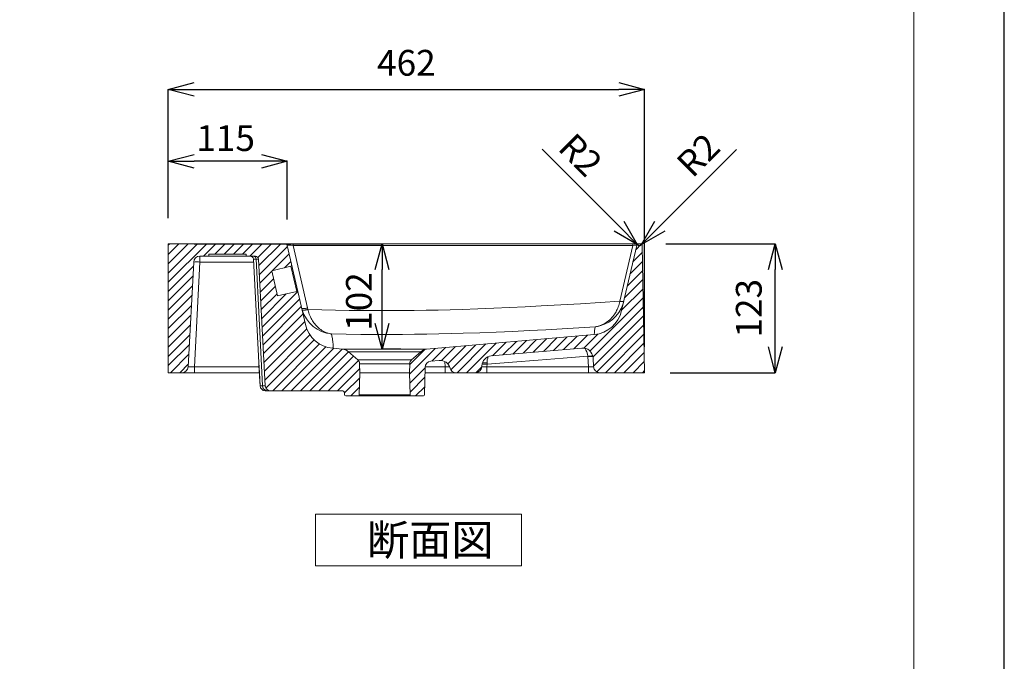
# Model space of a CAD drawing. Units: millimetres. Extents: x 144 to 2244, y 102 to 3072.
# Drawn here: x 1289 to 2244, y 946 to 1569 of the extents above; entities that cross this region are included whole.
import ezdxf

# ---------------------------------------------------------------- set-up
doc = ezdxf.new("R2010")
doc.units = ezdxf.units.MM
doc.header["$PDSIZE"] = -1
for name, color, linetype, lineweight in [('図面枠', 1, 'Continuous', 20), ('寸法', 3, 'Continuous', 20), ('文字', 4, 'Continuous', 15), ('細線', 7, 'Continuous', 9)]:
    doc.layers.add(name, color=color, linetype=linetype, lineweight=lineweight)
doc.styles.add('japanese', font='romans.shx', dxfattribs={"bigfont": 'bigfont.shx'})
doc.dimstyles.new('KIHON', dxfattribs={"dimscale": 10, "dimtxt": 2.5, "dimasz": 2.5, "dimexe": 0, "dimexo": 2, "dimgap": 1, "dimtad": 1, "dimdec": 0, "dimdsep": 46, "dimtxsty": 'japanese', "dimblk": 'OPEN30', "dimcen": 2.5, "dimadec": 0, "dimazin": 0, "dimtfac": 1, "dimtdec": 0, "dimtmove": 0, "dimatfit": 0, "dimfxl": 1, "dimarcsym": 0})

# ---------------------------------------------------------------- blocks, each defined once
blk = doc.blocks.new('_Open30')
at = {"color": 0, "linetype": 'ByBlock', "lineweight": -2}
for p, q in [((-1, 0.268), (0, 0)), ((0, 0), (-1, -0.268)), ((0, 0), (-1, 0))]:
    blk.add_line(p, q, dxfattribs=at)
blk = doc.blocks.new('_D_8')
at = {"layer": 'Defpoints', "color": 0}
for p in [(1433.01, 1351.2), (1640.54, 1351.2), (1683.8, 1248.99)]:
    blk.add_point(p, dxfattribs=at)
at = {"layer": '寸法', "color": 0, "lineweight": -2}
for p, q in [((1458.01, 1351.2), (1640.54, 1351.2)), ((1640.54, 1273.99), (1640.54, 1326.2)), ((1658.8, 1248.99), (1640.54, 1248.99))]:
    blk.add_line(p, q, dxfattribs=at)
at = {"layer": '寸法', "color": 0, "lineweight": -2, "xscale": 25, "yscale": 25, "zscale": 25}
for p, rotation in [((1640.54, 1351.2), 90), ((1640.54, 1248.99), 270)]:
    blk.add_blockref('_Open30', p, dxfattribs=dict(at, rotation=rotation))
at = {"layer": '寸法', "color": 0, "lineweight": 5, "insert": (1605.54, 1295.15), "char_height": 25, "attachment_point": 2, "rotation": 90, "style": 'japanese'}
blk.add_mtext('102', dxfattribs=at)
blk = doc.blocks.new('_D_9')
at = {"layer": 'Defpoints', "color": 0}
for p in [(1433.01, 1431.2), (1433.01, 1351.2), (1548.37, 1349.65)]:
    blk.add_point(p, dxfattribs=at)
at = {"layer": '寸法', "color": 0, "lineweight": -2}
for p, q in [((1433.01, 1376.2), (1433.01, 1431.2)), ((1523.37, 1431.2), (1458.01, 1431.2)), ((1548.37, 1374.65), (1548.37, 1431.2))]:
    blk.add_line(p, q, dxfattribs=at)
at = {"layer": '寸法', "color": 0, "lineweight": -2, "xscale": 25, "yscale": 25, "zscale": 25, "rotation": 180}
blk.add_blockref('_Open30', (1433.01, 1431.2), dxfattribs=at)
at = {"layer": '寸法', "color": 0, "lineweight": -2, "xscale": 25, "yscale": 25, "zscale": 25}
blk.add_blockref('_Open30', (1548.37, 1431.2), dxfattribs=at)
at = {"layer": '寸法', "color": 0, "lineweight": 5, "insert": (1488.72, 1466.2), "char_height": 25, "attachment_point": 2, "style": 'japanese'}
blk.add_mtext('115', dxfattribs=at)
blk = doc.blocks.new('_D_10')
at = {"layer": 'Defpoints', "color": 0}
for p in [(1891.05, 1349.2), (1892.46, 1350.61)]:
    blk.add_point(p, dxfattribs=at)
at = {"layer": '寸法', "color": 0, "lineweight": -2}
for p, q in [((1910.14, 1368.29), (1984.59, 1442.74)), ((1891.05, 1349.2), (1892.46, 1350.61))]:
    blk.add_line(p, q, dxfattribs=at)
at = {"layer": '寸法', "color": 0, "lineweight": -2, "xscale": 25, "yscale": 25, "zscale": 25, "rotation": 224.9999999999816}
blk.add_blockref('_Open30', (1892.46, 1350.61), dxfattribs=at)
at = {"layer": '寸法', "color": 0, "lineweight": 5, "insert": (1924.15, 1431.8), "char_height": 25, "attachment_point": 1, "rotation": 45, "style": 'japanese'}
blk.add_mtext('R2', dxfattribs=at)
blk = doc.blocks.new('_D_11')
at = {"layer": 'Defpoints', "color": 0}
for p in [(1888.19, 1350.61), (1889.61, 1349.2)]:
    blk.add_point(p, dxfattribs=at)
at = {"layer": '寸法', "color": 0, "lineweight": -2}
for p, q in [((1870.51, 1368.29), (1795.82, 1442.98)), ((1889.61, 1349.2), (1888.19, 1350.61))]:
    blk.add_line(p, q, dxfattribs=at)
at = {"layer": '寸法', "color": 0, "lineweight": -2, "xscale": 25, "yscale": 25, "zscale": 25, "rotation": 315.000000000046}
blk.add_blockref('_Open30', (1888.19, 1350.61), dxfattribs=at)
at = {"layer": '寸法', "color": 0, "lineweight": 5, "insert": (1827.64, 1460.66), "char_height": 25, "attachment_point": 1, "rotation": 315, "style": 'japanese'}
blk.add_mtext('R2', dxfattribs=at)
blk = doc.blocks.new('*D22')
at = {"layer": 'Defpoints', "color": 0}
for p in [(1895.2, 1501.01), (1433.01, 1351.2), (1895.2, 1226.2)]:
    blk.add_point(p, dxfattribs=at)
at = {"layer": '寸法', "color": 0, "lineweight": -2}
for p, q in [((1433.01, 1376.2), (1433.01, 1501.01)), ((1458.01, 1501.01), (1870.2, 1501.01)), ((1895.2, 1251.2), (1895.2, 1501.01))]:
    blk.add_line(p, q, dxfattribs=at)
at = {"layer": '寸法', "color": 0, "lineweight": -2, "xscale": 25, "yscale": 25, "zscale": 25, "rotation": 180}
blk.add_blockref('_Open30', (1433.01, 1501.01), dxfattribs=at)
at = {"layer": '寸法', "color": 0, "lineweight": -2, "xscale": 25, "yscale": 25, "zscale": 25}
blk.add_blockref('_Open30', (1895.2, 1501.01), dxfattribs=at)
at = {"layer": '寸法', "color": 0, "lineweight": 5, "insert": (1664.11, 1523.51), "char_height": 25, "attachment_point": 5, "style": 'japanese'}
blk.add_mtext('462', dxfattribs=at)
blk = doc.blocks.new('*D23')
at = {"layer": 'Defpoints', "color": 0}
for p in [(1891.05, 1351.2), (2022.15, 1351.2), (1895.2, 1226.2)]:
    blk.add_point(p, dxfattribs=at)
at = {"layer": '寸法', "color": 0, "lineweight": -2}
for p, q in [((1916.05, 1351.2), (2022.15, 1351.2)), ((2022.15, 1251.2), (2022.15, 1326.2)), ((1920.2, 1226.2), (2022.15, 1226.2))]:
    blk.add_line(p, q, dxfattribs=at)
at = {"layer": '寸法', "color": 0, "lineweight": -2, "xscale": 25, "yscale": 25, "zscale": 25}
for p, rotation in [((2022.15, 1351.2), 90), ((2022.15, 1226.2), 270)]:
    blk.add_blockref('_Open30', p, dxfattribs=dict(at, rotation=rotation))
at = {"layer": '寸法', "color": 0, "lineweight": 5, "insert": (1999.65, 1288.7), "char_height": 25, "attachment_point": 5, "rotation": 90, "style": 'japanese'}
blk.add_mtext('123', dxfattribs=at)

msp = doc.modelspace()

# ---------------------------------------------------------------- linework, layer by layer
at = {"layer": 'Defpoints', "linetype": 'Continuous'}
msp.add_lwpolyline([(144.4, 102.07), (2244.4, 102.07), (2244.4, 3072.07), (144.4, 3072.07)], close=True, dxfattribs=at)
at = {"layer": '図面枠', "linetype": 'Continuous'}
msp.add_line((2156.64, 2972.89), (2156.64, 201.24), dxfattribs=at)
at = {"layer": '文字', "linetype": 'Continuous'}
for p, q in [((1775.87, 1088.96), (1575.87, 1088.96)), ((1575.87, 1088.96), (1575.87, 1038.96)), ((1775.87, 1038.96), (1775.87, 1088.96)), ((1575.87, 1038.96), (1775.87, 1038.96))]:
    msp.add_line(p, q, dxfattribs=at)
at = {"layer": '細線'}
for p, q in [((1433.01, 1226.2), (1433.01, 1351.2)), ((1891.05, 1351.2), (1433.01, 1351.2)), ((1433.01, 1349.8), (1434.41, 1351.2)), ((1433.01, 1340.82), (1443.39, 1351.2)), ((1433.01, 1331.84), (1452.37, 1351.2)), ((1433.01, 1322.86), (1461.35, 1351.2)), ((1433.01, 1313.88), (1470.33, 1351.2)), ((1467.31, 1339.2), (1479.31, 1351.2)), ((1478.29, 1341.2), (1488.29, 1351.2)), ((1487.27, 1341.2), (1497.27, 1351.2)), ((1496.25, 1341.2), (1506.25, 1351.2)), ((1505.23, 1341.2), (1515.23, 1351.2)), ((1512.21, 1339.2), (1524.21, 1351.2)), ((1520.04, 1338.04), (1533.19, 1351.2)), ((1521, 1330.02), (1542.17, 1351.2)), ((1521.44, 1321.49), (1548.6, 1348.65)), ((1548.37, 1349.65), (1566.08, 1272.96)), ((1554.22, 1349.65), (1554.22, 1351.2)), ((1554.22, 1349.65), (1568.23, 1288.96)), ((1883.76, 1349.65), (1554.22, 1349.65)), ((1871.26, 1295.5), (1883.76, 1349.65)), ((1873.04, 1286.35), (1887.66, 1349.65)), ((1883.76, 1349.65), (1883.76, 1351.2)), ((1886.7, 1345.49), (1892.1, 1350.9)), ((1895.2, 1226.2), (1893.05, 1349.23)), ((1517.67, 1339.2), (1463.71, 1339.2)), ((1463.71, 1339.2), (1463.71, 1333.51)), ((1472.51, 1341.2), (1508.51, 1341.2)), ((1472.51, 1339.2), (1472.51, 1341.2)), ((1508.51, 1341.2), (1508.51, 1339.2)), ((1534.23, 1325.29), (1550.29, 1341.35)), ((1884, 1333.81), (1893.16, 1342.97)), ((1433.01, 1304.9), (1457.5, 1329.39)), ((1457.72, 1333.51), (1452.39, 1231.88)), ((1463.71, 1333.51), (1458.38, 1231.88)), ((1515.81, 1333.51), (1463.71, 1333.51)), ((1520.93, 1235.95), (1515.66, 1336.35)), ((1520.66, 1336.35), (1518.35, 1336.35)), ((1518.35, 1336.35), (1521.25, 1278.71)), ((1527.11, 1213.44), (1520.66, 1336.35)), ((1533.51, 1325.12), (1552.02, 1329.4)), ((1545.9, 1327.99), (1551.97, 1334.05)), ((1557.64, 1305.04), (1552.02, 1329.4)), ((1881.31, 1322.14), (1893.31, 1334.15)), ((1433.01, 1295.92), (1457, 1319.91)), ((1521.89, 1312.95), (1533.61, 1324.67)), ((1533.51, 1325.12), (1539.13, 1300.77)), ((1878.61, 1310.46), (1893.47, 1325.32)), ((1433.01, 1286.94), (1456.51, 1310.43)), ((1522.34, 1304.42), (1535.3, 1317.38)), ((1522.78, 1295.89), (1536.98, 1310.08)), ((1875.91, 1298.79), (1893.62, 1316.49)), ((1433.01, 1277.96), (1456.01, 1300.95)), ((1523.23, 1287.35), (1538.66, 1302.79)), ((1523.68, 1278.82), (1547.57, 1302.71)), ((1524.13, 1270.29), (1558.59, 1304.75)), ((1557.64, 1305.04), (1539.13, 1300.77)), ((1873.22, 1287.11), (1893.77, 1307.67)), ((1433.01, 1268.98), (1455.51, 1291.48)), ((1524.57, 1261.75), (1560.39, 1297.58)), ((1525.02, 1253.22), (1562.08, 1290.28)), ((1764.21, 1289.35), (1779.51, 1290.09)), ((1779.51, 1290.09), (1794.8, 1290.88)), ((1794.8, 1290.88), (1813.92, 1291.94)), ((1813.92, 1291.94), (1833.04, 1293.07)), ((1833.04, 1293.07), (1852.15, 1294.26)), ((1842.33, 1247.24), (1893.93, 1298.84)), ((1852.15, 1294.26), (1871.26, 1295.5)), ((1869.71, 1289.97), (1870.15, 1291.22)), ((1870.15, 1291.22), (1870.55, 1292.51)), ((1870.55, 1292.51), (1870.89, 1293.83)), ((1870.89, 1293.83), (1871.19, 1295.17)), ((1871.19, 1295.17), (1871.26, 1295.5)), ((1871.59, 1295.43), (1871.26, 1295.5)), ((1871.91, 1295.37), (1871.59, 1295.43)), ((1872.24, 1295.32), (1871.91, 1295.37)), ((1872.55, 1295.27), (1872.24, 1295.32)), ((1872.86, 1295.23), (1872.55, 1295.27)), ((1873.15, 1295.2), (1872.86, 1295.23)), ((1873.43, 1295.18), (1873.15, 1295.2)), ((1873.7, 1295.16), (1873.43, 1295.18)), ((1873.95, 1295.16), (1873.7, 1295.16)), ((1874.18, 1295.16), (1873.95, 1295.16)), ((1874.38, 1295.18), (1874.18, 1295.16)), ((1874.57, 1295.2), (1874.38, 1295.18)), ((1874.73, 1295.23), (1874.57, 1295.2)), ((1874.87, 1295.27), (1874.73, 1295.23)), ((1874.98, 1295.32), (1874.87, 1295.27)), ((1875.07, 1295.37), (1874.98, 1295.32)), ((1875.13, 1295.43), (1875.07, 1295.37)), ((1875.16, 1295.5), (1875.13, 1295.43)), ((1433.01, 1260), (1455.02, 1282)), ((1525.47, 1244.69), (1563.76, 1282.98)), ((1562.42, 1288.88), (1562.38, 1288.96)), ((1562.6, 1288.07), (1562.38, 1288.96)), ((1562.47, 1288.8), (1562.42, 1288.88)), ((1562.56, 1288.73), (1562.47, 1288.8)), ((1562.66, 1288.67), (1562.56, 1288.73)), ((1562.85, 1287.2), (1562.6, 1288.07)), ((1562.8, 1288.61), (1562.66, 1288.67)), ((1562.95, 1288.57), (1562.8, 1288.61)), ((1562.89, 1287.12), (1562.85, 1287.2)), ((1562.95, 1287.04), (1562.89, 1287.12)), ((1563.13, 1288.53), (1562.95, 1288.57)), ((1563.05, 1286.98), (1562.95, 1287.04)), ((1563.17, 1286.93), (1563.05, 1286.98)), ((1563.33, 1288.49), (1563.13, 1288.53)), ((1563.31, 1286.88), (1563.17, 1286.93)), ((1563.48, 1286.84), (1563.31, 1286.88)), ((1563.55, 1288.47), (1563.33, 1288.49)), ((1563.67, 1286.82), (1563.48, 1286.84)), ((1563.8, 1288.45), (1563.55, 1288.47)), ((1563.89, 1286.8), (1563.67, 1286.82)), ((1564.06, 1288.45), (1563.8, 1288.45)), ((1564.13, 1286.79), (1563.89, 1286.8)), ((1564.34, 1288.45), (1564.06, 1288.45)), ((1564.39, 1286.8), (1564.13, 1286.79)), ((1564.64, 1288.45), (1564.34, 1288.45)), ((1564.66, 1286.81), (1564.39, 1286.8)), ((1564.95, 1288.47), (1564.64, 1288.45)), ((1564.96, 1286.83), (1564.66, 1286.81)), ((1565.28, 1288.49), (1564.95, 1288.47)), ((1565.27, 1286.86), (1564.96, 1286.83)), ((1565.6, 1286.9), (1565.27, 1286.86)), ((1565.62, 1288.53), (1565.28, 1288.49)), ((1565.95, 1286.95), (1565.6, 1286.9)), ((1565.97, 1288.57), (1565.62, 1288.53)), ((1566.3, 1287.01), (1565.95, 1286.95)), ((1566.33, 1288.61), (1565.97, 1288.57)), ((1566.67, 1287.08), (1566.3, 1287.01)), ((1566.7, 1288.67), (1566.33, 1288.61)), ((1567.04, 1287.16), (1566.67, 1287.08)), ((1567.08, 1288.73), (1566.7, 1288.67)), ((1567.43, 1287.24), (1567.04, 1287.16)), ((1567.46, 1288.8), (1567.08, 1288.73)), ((1567.82, 1287.33), (1567.43, 1287.24)), ((1567.84, 1288.88), (1567.46, 1288.8)), ((1568.21, 1287.43), (1567.82, 1287.33)), ((1568.23, 1288.96), (1567.84, 1288.88)), ((1568.6, 1287.54), (1568.21, 1287.43)), ((1568.23, 1288.96), (1568.6, 1287.54)), ((1568.6, 1287.54), (1581.91, 1287.16)), ((1568.6, 1287.54), (1568.88, 1286.39)), ((1568.88, 1286.39), (1569.2, 1285.26)), ((1569.2, 1285.26), (1569.55, 1284.15)), ((1569.55, 1284.15), (1569.92, 1283.07)), ((1569.92, 1283.07), (1570.49, 1281.61)), ((1570.49, 1281.61), (1571.11, 1280.21)), ((1581.91, 1287.16), (1595.22, 1286.85)), ((1595.22, 1286.85), (1608.53, 1286.61)), ((1608.53, 1286.61), (1621.85, 1286.45)), ((1621.85, 1286.45), (1635.17, 1286.36)), ((1635.17, 1286.36), (1648.49, 1286.36)), ((1648.49, 1286.36), (1660.12, 1286.42)), ((1660.12, 1286.42), (1671.76, 1286.53)), ((1671.76, 1286.53), (1683.4, 1286.71)), ((1683.4, 1286.71), (1695.03, 1286.94)), ((1695.03, 1286.94), (1706.67, 1287.23)), ((1706.67, 1287.23), (1718.3, 1287.57)), ((1718.3, 1287.57), (1733.61, 1288.09)), ((1733.61, 1288.09), (1748.91, 1288.69)), ((1748.91, 1288.69), (1764.21, 1289.35)), ((1845.22, 1241.15), (1894.08, 1290.01)), ((1845.68, 1232.63), (1894.24, 1281.19)), ((1863.52, 1279.59), (1864.49, 1280.73)), ((1864.49, 1280.73), (1865.41, 1281.94)), ((1865.41, 1281.94), (1866.3, 1283.21)), ((1866.3, 1283.21), (1866.95, 1284.24)), ((1866.95, 1284.24), (1867.57, 1285.31)), ((1867.57, 1285.31), (1868.17, 1286.43)), ((1868.17, 1286.43), (1868.72, 1287.58)), ((1868.72, 1287.58), (1869.24, 1288.75)), ((1869.24, 1288.75), (1869.71, 1289.97)), ((1433.01, 1251.02), (1454.52, 1272.52)), ((1521.25, 1278.71), (1524.55, 1213.44)), ((1525.91, 1236.16), (1565.45, 1275.69)), ((1571.11, 1280.21), (1571.77, 1278.86)), ((1571.77, 1278.86), (1572.4, 1277.72)), ((1572.4, 1277.72), (1573.05, 1276.61)), ((1573.05, 1276.61), (1573.74, 1275.55)), ((1573.74, 1275.55), (1574.45, 1274.53)), ((1574.45, 1274.53), (1575.21, 1273.54)), ((1575.21, 1273.54), (1575.99, 1272.59)), ((1575.99, 1272.59), (1576.8, 1271.69)), ((1576.8, 1271.69), (1577.63, 1270.84)), ((1847.9, 1270.78), (1848.75, 1270.93)), ((1848.75, 1270.93), (1849.59, 1271.1)), ((1848.92, 1226.89), (1894.39, 1272.36)), ((1849.59, 1271.1), (1850.83, 1271.43)), ((1850.83, 1271.43), (1852.07, 1271.82)), ((1852.07, 1271.82), (1853.29, 1272.27)), ((1853.29, 1272.27), (1854.5, 1272.8)), ((1854.5, 1272.8), (1855.72, 1273.41)), ((1855.72, 1273.41), (1856.92, 1274.09)), ((1856.92, 1274.09), (1858.11, 1274.85)), ((1858.11, 1274.85), (1859.28, 1275.68)), ((1859.28, 1275.68), (1860.38, 1276.55)), ((1860.38, 1276.55), (1861.45, 1277.49)), ((1861.45, 1277.49), (1862.5, 1278.51)), ((1862.5, 1278.51), (1863.52, 1279.59)), ((1433.01, 1242.04), (1454.02, 1263.05)), ((1526.36, 1227.62), (1567.41, 1268.67)), ((1526.81, 1219.09), (1570.52, 1262.8)), ((1577.63, 1270.84), (1578.73, 1269.8)), ((1578.73, 1269.8), (1579.86, 1268.85)), ((1579.86, 1268.85), (1581.01, 1267.98)), ((1581.01, 1267.98), (1582.19, 1267.18)), ((1582.19, 1267.18), (1583.42, 1266.45)), ((1583.42, 1266.45), (1584.67, 1265.8)), ((1584.67, 1265.8), (1585.94, 1265.24)), ((1585.94, 1265.24), (1587.22, 1264.76)), ((1587.22, 1264.76), (1588.21, 1264.45)), ((1588.21, 1264.45), (1589.21, 1264.18)), ((1589.21, 1264.18), (1590.22, 1263.97)), ((1590.22, 1263.97), (1591.08, 1263.83)), ((1591.08, 1263.83), (1591.34, 1263.79)), ((1591.34, 1263.79), (1591.42, 1263.78)), ((1591.42, 1263.78), (1591.44, 1263.78)), ((1605.72, 1263.51), (1591.44, 1263.78)), ((1591.44, 1263.78), (1591.87, 1261.58)), ((1591.87, 1261.58), (1592.27, 1259.4)), ((1620, 1263.33), (1605.72, 1263.51)), ((1634.28, 1263.23), (1620, 1263.33)), ((1648.56, 1263.22), (1634.28, 1263.23)), ((1660.34, 1263.28), (1648.56, 1263.22)), ((1672.12, 1263.4), (1660.34, 1263.28)), ((1683.9, 1263.57), (1672.12, 1263.4)), ((1683.8, 1248.99), (1846.43, 1263.21)), ((1695.67, 1263.8), (1683.9, 1263.57)), ((1707.45, 1264.09), (1695.67, 1263.8)), ((1719.22, 1264.43), (1707.45, 1264.09)), ((1735.25, 1264.97), (1719.22, 1264.43)), ((1751.28, 1265.6), (1735.25, 1264.97)), ((1767.31, 1266.3), (1751.28, 1265.6)), ((1783.34, 1267.07), (1767.31, 1266.3)), ((1799.35, 1267.9), (1783.34, 1267.07)), ((1815.37, 1268.79), (1799.35, 1267.9)), ((1831.38, 1269.72), (1815.37, 1268.79)), ((1816.72, 1248.57), (1829.92, 1261.77)), ((1826.56, 1249.43), (1839.76, 1262.63)), ((1847.39, 1270.7), (1831.38, 1269.72)), ((1836.22, 1250.11), (1849.81, 1263.71)), ((1846.43, 1263.21), (1846.43, 1263.21)), ((1847.39, 1270.7), (1847.41, 1270.71)), ((1847.41, 1270.71), (1847.51, 1270.72)), ((1847.51, 1270.72), (1847.9, 1270.78)), ((1857.21, 1226.2), (1894.54, 1263.54)), ((1433.01, 1233.06), (1453.53, 1253.57)), ((1527.82, 1211.12), (1574.65, 1257.95)), ((1534.38, 1208.7), (1579.74, 1254.06)), ((1592.27, 1259.4), (1592.51, 1257.97)), ((1592.51, 1257.97), (1592.72, 1256.56)), ((1592.72, 1256.56), (1592.9, 1255.18)), ((1592.9, 1255.18), (1592.98, 1254.37)), ((1592.98, 1254.37), (1593.04, 1253.59)), ((1593.04, 1253.59), (1593.07, 1252.83)), ((1593.07, 1252.12), (1593.04, 1251.47)), ((1593.07, 1252.83), (1593.07, 1252.12)), ((1704.22, 1234.86), (1721.66, 1252.3)), ((1707.3, 1228.96), (1731.5, 1253.16)), ((1713.52, 1226.2), (1741.35, 1254.02)), ((1722.5, 1226.2), (1751.19, 1254.88)), ((1747.83, 1242.54), (1761.03, 1255.74)), ((1757.67, 1243.4), (1770.87, 1256.6)), ((1767.51, 1244.26), (1780.71, 1257.46)), ((1777.35, 1245.12), (1790.55, 1258.32)), ((1787.19, 1245.99), (1800.39, 1259.19)), ((1797.03, 1246.85), (1810.23, 1260.05)), ((1806.87, 1247.71), (1820.08, 1260.91)), ((1866.19, 1226.2), (1894.7, 1254.71)), ((1435.14, 1226.2), (1453.03, 1244.09)), ((1543.36, 1208.7), (1585.88, 1251.22)), ((1552.34, 1208.7), (1593.4, 1249.76)), ((1561.32, 1208.7), (1601.66, 1249.04)), ((1570.3, 1208.7), (1608.05, 1246.45)), ((1592.71, 1249.85), (1592.69, 1249.82)), ((1592.69, 1249.82), (1602.23, 1248.99)), ((1592.74, 1249.94), (1592.71, 1249.85)), ((1592.79, 1250.08), (1592.74, 1249.94)), ((1592.84, 1250.28), (1592.79, 1250.08)), ((1592.92, 1250.61), (1592.84, 1250.28)), ((1592.99, 1251.01), (1592.92, 1250.61)), ((1593.04, 1251.47), (1592.99, 1251.01)), ((1602.23, 1248.99), (1683.8, 1248.99)), ((1607.98, 1246.51), (1617.03, 1238.51)), ((1607.98, 1246.51), (1678.04, 1246.51)), ((1667.07, 1224.64), (1692.14, 1249.71)), ((1667.28, 1233.84), (1682.14, 1248.7)), ((1669, 1238.51), (1678.04, 1246.51)), ((1688.78, 1237.38), (1701.98, 1250.58)), ((1698.33, 1237.95), (1711.82, 1251.44)), ((1746.48, 1242.42), (1834.4, 1250.12)), ((1875.17, 1226.2), (1894.85, 1245.88)), ((1444.12, 1226.2), (1452.53, 1234.62)), ((1520.93, 1235.95), (1521.45, 1225.98)), ((1521.06, 1233.43), (1521.89, 1217.73)), ((1579.28, 1208.7), (1612.82, 1242.24)), ((1588.26, 1208.7), (1617.54, 1237.98)), ((1617.03, 1238.51), (1669, 1238.51)), ((1618.71, 1234.94), (1619.01, 1226.2)), ((1618.71, 1234.94), (1667.32, 1234.94)), ((1667.01, 1226.2), (1667.32, 1234.94)), ((1687.77, 1237.29), (1696.03, 1238.01)), ((1701.72, 1231.88), (1701.46, 1236.95)), ((1737.37, 1232.99), (1737.31, 1231.88)), ((1742.44, 1234.47), (1742.31, 1231.88)), ((1742.43, 1235.68), (1742.44, 1235.08)), ((1754.85, 1235.38), (1742.44, 1234.47)), ((1742.44, 1235.08), (1742.44, 1234.47)), ((1767.26, 1236.31), (1754.85, 1235.38)), ((1792.08, 1238.24), (1767.26, 1236.31)), ((1816.13, 1240.17), (1792.08, 1238.24)), ((1840.18, 1242.14), (1816.13, 1240.17)), ((1840.2, 1241.88), (1840.18, 1242.14)), ((1840.72, 1231.88), (1840.2, 1241.88)), ((1845.72, 1231.88), (1845.26, 1240.68)), ((1884.15, 1226.2), (1895.01, 1237.06)), ((1521.44, 1226.2), (1433.01, 1226.2)), ((1458.38, 1231.88), (1458.38, 1226.2)), ((1458.38, 1231.88), (1521.14, 1231.88)), ((1521.45, 1225.98), (1522.13, 1213.43)), ((1597.24, 1208.7), (1618.87, 1230.33)), ((1619.01, 1226.2), (1618.26, 1204.66)), ((1619.01, 1226.2), (1667.01, 1226.2)), ((1667.77, 1204.66), (1667.01, 1226.2)), ((1667.37, 1215.97), (1682.28, 1230.88)), ((1682.29, 1231.41), (1681.82, 1204.68)), ((1712.34, 1226.2), (1682.2, 1226.2)), ((1682.32, 1231.88), (1701.72, 1231.88)), ((1701.72, 1226.2), (1701.72, 1231.88)), ((1895.2, 1226.2), (1712.36, 1226.2)), ((1731.49, 1226.2), (1737.32, 1232.03)), ((1742.31, 1226.2), (1742.31, 1231.88)), ((1742.31, 1231.88), (1840.72, 1231.88)), ((1840.72, 1226.2), (1840.72, 1231.88)), ((1893.13, 1226.2), (1895.16, 1228.23)), ((1521.89, 1217.73), (1522.13, 1213.43)), ((1604.06, 1206.54), (1618.84, 1221.32)), ((1667.67, 1207.29), (1682.12, 1221.74)), ((1522.13, 1213.43), (1522.13, 1213.43)), ((1524.55, 1213.44), (1527.11, 1213.44)), ((1601.19, 1208.7), (1527.12, 1208.7)), ((1604.2, 1204.68), (1604.19, 1205.75)), ((1610.2, 1203.7), (1618.52, 1212.02)), ((1618.26, 1204.66), (1667.77, 1204.66)), ((1673.06, 1203.7), (1681.96, 1212.6)), ((1680.82, 1203.7), (1605.2, 1203.7))]:
    msp.add_line(p, q, dxfattribs=at)
for centre, radius, start, end in [((1546.42, 1349.2), 2, 13, 90), ((1889.61, 1349.2), 2, 90, 167), ((1891.05, 1349.2), 2, 1, 90), ((1463.71, 1333.2), 6, 90, 177), ((1512.67, 1336.2), 3, 3, 90), ((1515.47, 1336.32), 2.88, 0.64546, 87.77741), ((1517.67, 1336.2), 3, 3, 90), ((1460.71, 1303.5), 30.17, 84.30038, 95.69962), ((1517.01, 1115.81), 220.55, 89.6513, 90.3487), ((1551.8, 1330.37), 1, 283, 13), ((1557.87, 1304.06), 1, 13, 103), ((1843.51, 1303), 32.53, 276.85852, 341.91948), ((1847.54, 1301.82), 28.33, 341.65832, 347.11086), ((1594.5, 1296.69), 33.05, 196.68984, 264.69041), ((1843.81, 1293.1), 30, 275, 347), ((1595.31, 1279.71), 30, 193, 265), ((1944.85, 1254.36), 98.82, 170.48013, 174.86015), ((1601.36, 1239.02), 10, 48.5, 85), ((1684.67, 1239.02), 10, 95, 131.5), ((1747.36, 1232.46), 10, 95, 177), ((1835.27, 1240.15), 10, 3, 95), ((1826.79, 1241.54), 13.4, 2.55137, 38.869), ((1844.97, 1204.53), 37.91, 89.95029, 97.26181), ((1613.71, 1234.77), 5, 2, 48.5), ((1672.32, 1234.77), 5, 131.5, 178), ((1688.29, 1231.31), 6, 95, 179), ((1696.9, 1228.05), 10, 15.03356, 95), ((1739.62, 1197.54), 37.04, 85.63528, 93.17329), ((1741.06, 1222.07), 13.69, 84.25874, 103.85152), ((1756.34, 1236.21), 13.92, 156.76262, 182.17869), ((1842.93, 1209.36), 32.63, 86.17303, 94.80624), ((1446.4, 1232.2), 6, 270, 357), ((1712.36, 1232.2), 6, 195.03356, 270), ((1731.32, 1232.2), 6, 270, 357), ((1851.71, 1232.2), 6, 183, 270), ((1523.22, 1392.8), 179.36, 269.65217, 270.42509), ((1527.12, 1213.7), 5, 182.99823, 269.98273), ((1529.36, 1213.51), 4.81, 180.82383, 268.02651), ((1532.1, 1213.7), 5, 183, 270), ((1601.19, 1205.7), 3, 1, 90), ((1605.2, 1204.7), 1, 181, 270), ((1617.26, 1204.7), 1, 270, 358), ((1668.77, 1204.7), 1, 182, 270), ((1680.82, 1204.7), 1, 270, 359)]:
    msp.add_arc(centre, radius, start, end, dxfattribs=at)
for centre, major_axis, ratio, start_param, end_param in [((1554.63, 1349.2), (6.26, -0.46), 0.066795, 1.64208, 3.162252), ((1883.45, 1349.2), (4.21, 0.46), 0.097869, 6.248939, 7.76911), ((1458.42, 1232.2), (6.02, 0.32), 0.051695, 3.13616, 4.704217), ((1701.69, 1232.2), (5.02, -0.32), 0.061891, 4.722292, 5.821882), ((1742.34, 1232.2), (5.02, 0.32), 0.061891, 3.134429, 4.702486), ((1840.69, 1232.2), (5.02, -0.32), 0.061891, 4.722292, 6.290349)]:
    msp.add_ellipse(centre, major_axis=major_axis, ratio=ratio, start_param=start_param, end_param=end_param, dxfattribs=at)

# ---------------------------------------------------------------- texts
at = {"layer": '文字', "style": 'japanese'}
msp.add_text('断面図', height=30, dxfattribs=at).set_placement((1625.87, 1048.96))

# ---------------------------------------------------------------- dimensions: what is measured, and where the dimension line sits
at = {"layer": '寸法', "lineweight": 5}
dim = msp.add_linear_dim(base=(1895.2, 1501.01), p1=(1433.01, 1351.2), p2=(1895.2, 1226.2), dimstyle='KIHON', override={"dimexo": 2.5}, dxfattribs=at)
dim.commit()
dim.dimension.update_dxf_attribs({"geometry": '*D22', "text_midpoint": (1664.11, 1523.51)})
dim = msp.add_linear_dim(base=(1433.01, 1431.2), p1=(1548.37, 1349.65), p2=(1433.01, 1351.2), dimstyle='KIHON', override={"dimexo": 2.5}, dxfattribs=at)
dim.commit()
dim.dimension.update_dxf_attribs({"geometry": '_D_9', "text_midpoint": (1488.72, 1431.2), "dimtype": 160})
for center, mpoint, picture, middle in [((1889.61, 1349.2), (1888.19, 1350.61), '_D_11', (1817.21, 1421.6)), ((1891.05, 1349.2), (1892.46, 1350.61), '_D_10', (1963.21, 1421.36))]:
    dim = msp.add_radius_dim(center=center, mpoint=mpoint, dimstyle='KIHON', override={"dimexo": 2.5}, dxfattribs=at)
    dim.commit()
    dim.dimension.update_dxf_attribs({"geometry": picture, "text_midpoint": middle, "dimtype": 164})
dim = msp.add_linear_dim(base=(1640.54, 1351.2), p1=(1683.8, 1248.99), p2=(1433.01, 1351.2), angle=90, dimstyle='KIHON', override={"dimexo": 2.5}, dxfattribs=at)
dim.commit()
dim.dimension.update_dxf_attribs({"geometry": '_D_8', "text_midpoint": (1640.54, 1295.15), "dimtype": 160})
dim = msp.add_linear_dim(base=(2022.15, 1351.2), p1=(1895.2, 1226.2), p2=(1891.05, 1351.2), angle=90, text='123', dimstyle='KIHON', override={"dimexo": 2.5}, dxfattribs=at)
dim.commit()
dim.dimension.update_dxf_attribs({"geometry": '*D23', "text_midpoint": (1999.65, 1288.7)})

doc.saveas('drawing.dxf')
